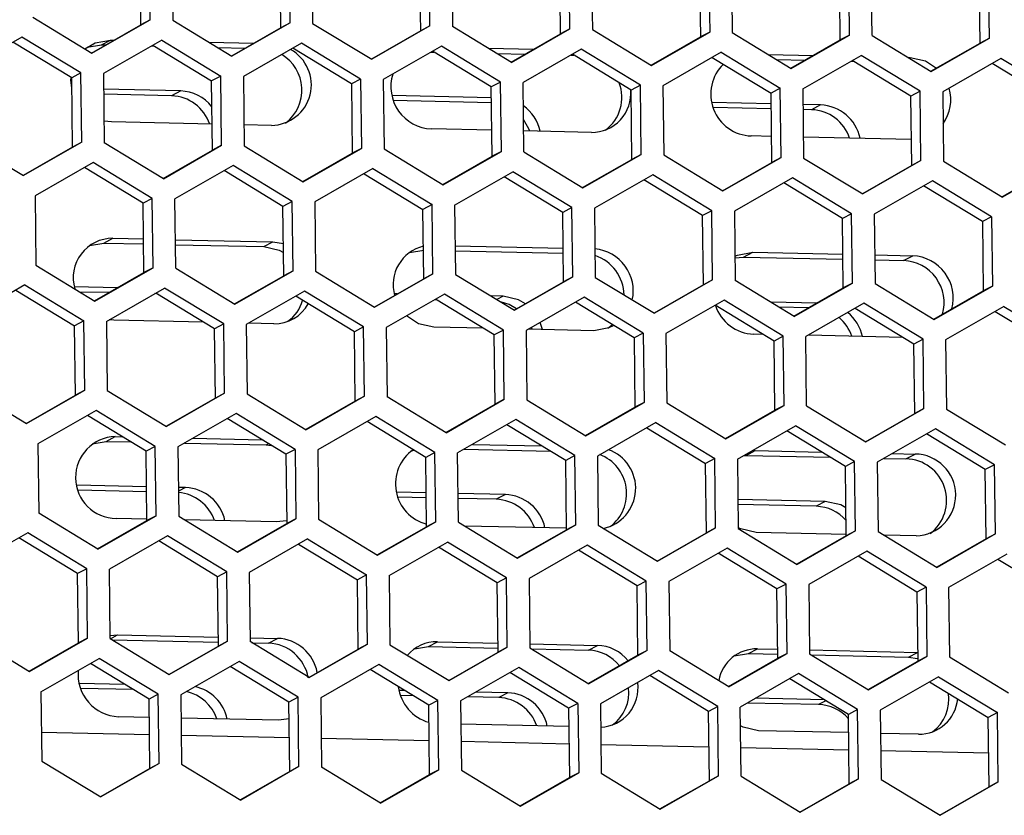
# Model space of a CAD drawing. Extents: x -10.7 to 2.7, y 0 to 31.1.
# Drawn here: x -4.8 to -2.6, y 25.1 to 26.8 of the extents above; entities that cross this region are included whole.
import ezdxf

# ---------------------------------------------------------------- set-up
doc = ezdxf.new("R2010")
doc.units = 0
doc.header["$MEASUREMENT"] = 0
doc.layers.get('0').update_dxf_attribs({"linetype": 'CONTINUOUS'})

msp = doc.modelspace()

# ---------------------------------------------------------------- linework, layer by layer
at = {"color": 7, "linetype": 'Continuous'}
for p, q in [((-4.4985, 26.7964), (-4.5003, 26.9451)), ((-4.4788, 26.8069), (-4.4806, 26.9556)), ((-4.4321, 26.9545), (-4.4303, 26.8058)), ((-4.1786, 26.8003), (-4.1804, 26.949)), ((-4.1319, 26.9479), (-4.1301, 26.7993)), ((-4.1984, 26.7899), (-4.2001, 26.9386)), ((-3.8982, 26.7833), (-3.8999, 26.932)), ((-3.8784, 26.7938), (-3.8802, 26.9424)), ((-3.8317, 26.9414), (-3.83, 26.7927)), ((-3.598, 26.7768), (-3.5998, 26.9254)), ((-3.5782, 26.7872), (-3.58, 26.9359)), ((-3.5316, 26.9348), (-3.5298, 26.7862)), ((-3.2798, 26.9293), (-3.278, 26.7807)), ((-3.2314, 26.9283), (-3.2296, 26.7796)), ((-2.9779, 26.7741), (-2.9796, 26.9228)), ((-2.9294, 26.773), (-2.9312, 26.9217)), ((-3.2996, 26.9189), (-3.2978, 26.7702)), ((-2.9976, 26.7636), (-2.9994, 26.9123)), ((-2.6974, 26.7571), (-2.6992, 26.9058)), ((-2.6777, 26.7675), (-2.6794, 26.9162)), ((-4.7305, 26.8124), (-4.6038, 26.7353)), ((-4.6045, 26.7357), (-4.4985, 26.7964)), ((-4.6038, 26.7353), (-4.4788, 26.8069)), ((-4.4788, 26.8069), (-4.4985, 26.7964)), ((-4.4303, 26.8058), (-4.3036, 26.7287)), ((-4.1786, 26.8003), (-4.3036, 26.7287)), ((-4.1786, 26.8003), (-4.1984, 26.7899)), ((-4.1301, 26.7993), (-4.0034, 26.7222)), ((-4.1984, 26.7899), (-4.3043, 26.7292)), ((-3.8982, 26.7833), (-4.0041, 26.7226)), ((-3.8784, 26.7938), (-4.0034, 26.7222)), ((-3.8784, 26.7938), (-3.8982, 26.7833)), ((-3.7032, 26.7156), (-3.83, 26.7927)), ((-3.7039, 26.7161), (-3.598, 26.7768)), ((-3.7032, 26.7156), (-3.5782, 26.7872)), ((-3.5782, 26.7872), (-3.598, 26.7768)), ((-3.5298, 26.7862), (-3.403, 26.7091)), ((-3.403, 26.7091), (-3.278, 26.7807)), ((-3.278, 26.7807), (-3.2978, 26.7702)), ((-3.2296, 26.7796), (-3.1028, 26.7025)), ((-3.1028, 26.7025), (-2.9779, 26.7741)), ((-2.9779, 26.7741), (-2.9976, 26.7636)), ((-4.7542, 26.77), (-4.8792, 26.6984)), ((-4.6472, 26.6825), (-4.7732, 26.7591)), ((-4.6275, 26.6929), (-4.7542, 26.77)), ((-4.6137, 26.7482), (-4.5835, 26.7532)), ((-4.5835, 26.7532), (-4.564, 26.7635)), ((-4.5835, 26.7532), (-4.5744, 26.753)), ((-4.454, 26.7634), (-4.579, 26.6918)), ((-4.564, 26.7635), (-4.5564, 26.7633)), ((-4.454, 26.7634), (-4.3273, 26.6863)), ((-4.3531, 26.7589), (-4.2562, 26.7568)), ((-4.1539, 26.7569), (-4.2788, 26.6853)), ((-4.0271, 26.6798), (-4.1539, 26.7569)), ((-3.4038, 26.7095), (-3.2978, 26.7702)), ((-3.1036, 26.703), (-2.9976, 26.7636)), ((-2.9294, 26.773), (-2.8026, 26.6959)), ((-2.8034, 26.6964), (-2.6974, 26.7571)), ((-2.8026, 26.6959), (-2.6777, 26.7675)), ((-2.6777, 26.7675), (-2.6974, 26.7571)), ((-4.476, 26.7509), (-4.4701, 26.7507)), ((-4.4731, 26.7525), (-4.347, 26.6759)), ((-4.3349, 26.7478), (-4.2742, 26.7464)), ((-4.0469, 26.6693), (-4.1729, 26.746)), ((-3.8537, 26.7503), (-3.9786, 26.6787)), ((-3.8756, 26.7377), (-3.8697, 26.7376)), ((-3.7467, 26.6628), (-3.8727, 26.7394)), ((-3.7269, 26.6732), (-3.8537, 26.7503)), ((-3.7528, 26.7458), (-3.6558, 26.7436)), ((-3.7345, 26.7347), (-3.6738, 26.7333)), ((-3.5535, 26.7438), (-3.6785, 26.6722)), ((-3.4465, 26.6562), (-3.5725, 26.7329)), ((-3.4267, 26.6667), (-3.5535, 26.7438)), ((-3.2533, 26.7372), (-3.3783, 26.6656)), ((-3.2533, 26.7372), (-3.1265, 26.6601)), ((-3.1524, 26.7326), (-3.0554, 26.7305)), ((-3.5755, 26.7312), (-3.5695, 26.731)), ((-3.2723, 26.7263), (-3.1463, 26.6497)), ((-3.1341, 26.7215), (-3.0734, 26.7202)), ((-3.0781, 26.6591), (-2.9531, 26.7306)), ((-2.9751, 26.7181), (-2.9692, 26.7179)), ((-2.8461, 26.6431), (-2.9721, 26.7197)), ((-2.8264, 26.6536), (-2.9531, 26.7306)), ((-2.8522, 26.7261), (-2.8474, 26.726)), ((-2.6529, 26.7241), (-2.7779, 26.6525)), ((-2.5459, 26.6365), (-2.672, 26.7132)), ((-2.5262, 26.647), (-2.6529, 26.7241)), ((-4.6275, 26.6929), (-4.6472, 26.6825)), ((-4.6257, 26.5442), (-4.6275, 26.6929)), ((-4.579, 26.6918), (-4.5772, 26.5432)), ((-4.6454, 26.5338), (-4.6472, 26.6825)), ((-4.3273, 26.6863), (-4.347, 26.6759)), ((-4.3453, 26.5272), (-4.347, 26.6759)), ((-4.3255, 26.5377), (-4.3273, 26.6863)), ((-4.2788, 26.6853), (-4.2771, 26.5366)), ((-4.0271, 26.6798), (-4.0469, 26.6693)), ((-4.0469, 26.6693), (-4.0451, 26.5207)), ((-4.0271, 26.6798), (-4.0253, 26.5311)), ((-3.9786, 26.6787), (-3.9769, 26.53)), ((-3.7269, 26.6732), (-3.7467, 26.6628)), ((-3.7251, 26.5245), (-3.7269, 26.6732)), ((-3.6767, 26.5235), (-3.6785, 26.6722)), ((-4.4132, 26.6542), (-4.5786, 26.6578)), ((-4.4327, 26.6439), (-4.5785, 26.6471)), ((-4.4132, 26.6542), (-4.4327, 26.6439)), ((-3.7449, 26.5141), (-3.7467, 26.6628)), ((-3.4267, 26.6667), (-3.4465, 26.6562)), ((-3.4447, 26.5075), (-3.4465, 26.6562)), ((-3.4249, 26.518), (-3.4267, 26.6667)), ((-3.3783, 26.6656), (-3.3765, 26.5169)), ((-3.1265, 26.6601), (-3.1463, 26.6497)), ((-3.1445, 26.501), (-3.1463, 26.6497)), ((-3.1248, 26.5114), (-3.1265, 26.6601)), ((-3.0781, 26.6591), (-3.0763, 26.5104)), ((-2.8264, 26.6536), (-2.8461, 26.6431)), ((-2.8246, 26.5049), (-2.8264, 26.6536)), ((-2.7779, 26.6525), (-2.7761, 26.5038)), ((-3.7464, 26.6396), (-3.9601, 26.6443)), ((-3.7463, 26.6289), (-3.957, 26.6335)), ((-3.146, 26.6265), (-3.2734, 26.6293)), ((-2.8443, 26.4944), (-2.8461, 26.6431)), ((-3.1459, 26.6158), (-3.2704, 26.6185)), ((-3.04, 26.6242), (-3.0777, 26.625)), ((-3.0594, 26.6139), (-3.0776, 26.6143)), ((-3.04, 26.6242), (-3.0594, 26.6139)), ((-4.5619, 26.5879), (-4.5778, 26.5897)), ((-4.3459, 26.5832), (-4.5619, 26.5879)), ((-4.2186, 26.5804), (-4.2776, 26.5817)), ((-3.7456, 26.57), (-3.8753, 26.5729)), ((-3.5319, 26.5654), (-3.6772, 26.5685)), ((-4.8774, 26.5497), (-4.7507, 26.4726)), ((-4.6257, 26.5442), (-4.7507, 26.4726)), ((-4.6257, 26.5442), (-4.6454, 26.5338)), ((-4.4505, 26.4661), (-4.5772, 26.5432)), ((-3.1452, 26.5569), (-3.1886, 26.5579)), ((-2.8453, 26.5504), (-3.0769, 26.5554)), ((-4.6454, 26.5338), (-4.7514, 26.4731)), ((-4.4512, 26.4665), (-4.3453, 26.5272)), ((-4.4505, 26.4661), (-4.3255, 26.5377)), ((-4.3255, 26.5377), (-4.3453, 26.5272)), ((-4.2771, 26.5366), (-4.1503, 26.4595)), ((-4.151, 26.46), (-4.0451, 26.5207)), ((-4.1503, 26.4595), (-4.0253, 26.5311)), ((-4.0253, 26.5311), (-4.0451, 26.5207)), ((-3.9769, 26.53), (-3.8501, 26.453)), ((-3.8501, 26.453), (-3.7251, 26.5245)), ((-3.7251, 26.5245), (-3.7449, 26.5141)), ((-3.6767, 26.5235), (-3.5499, 26.4464)), ((-4.6009, 26.5008), (-4.7259, 26.4292)), ((-4.4742, 26.4237), (-4.6009, 26.5008)), ((-3.8509, 26.4534), (-3.7449, 26.5141)), ((-3.5507, 26.4468), (-3.4447, 26.5075)), ((-3.5499, 26.4464), (-3.4249, 26.518)), ((-3.4249, 26.518), (-3.4447, 26.5075)), ((-3.3765, 26.5169), (-3.2497, 26.4398)), ((-3.2505, 26.4403), (-3.1445, 26.501)), ((-3.2497, 26.4398), (-3.1248, 26.5114)), ((-3.1248, 26.5114), (-3.1445, 26.501)), ((-3.0763, 26.5104), (-2.9496, 26.4333)), ((-2.8246, 26.5049), (-2.9496, 26.4333)), ((-2.8246, 26.5049), (-2.8443, 26.4944)), ((-2.7761, 26.5038), (-2.6494, 26.4267)), ((-4.494, 26.4132), (-4.62, 26.4899)), ((-4.3008, 26.4942), (-4.4257, 26.4226)), ((-4.1938, 26.4067), (-4.3198, 26.4833)), ((-4.174, 26.4171), (-4.3008, 26.4942)), ((-4.0006, 26.4877), (-4.1256, 26.4161)), ((-4.0006, 26.4877), (-3.8738, 26.4106)), ((-3.8254, 26.4095), (-3.7004, 26.4811)), ((-3.5736, 26.404), (-3.7004, 26.4811)), ((-2.8443, 26.4944), (-2.9503, 26.4337)), ((-2.5442, 26.4879), (-2.6501, 26.4272)), ((-2.5244, 26.4983), (-2.6494, 26.4267)), ((-4.0196, 26.4768), (-3.8936, 26.4001)), ((-3.5934, 26.3936), (-3.7194, 26.4702)), ((-3.4002, 26.4745), (-3.5252, 26.4029)), ((-3.2932, 26.387), (-3.4192, 26.4636)), ((-3.2735, 26.3974), (-3.4002, 26.4745)), ((-3.1, 26.468), (-3.225, 26.3964)), ((-2.993, 26.3804), (-3.1191, 26.4571)), ((-2.9733, 26.3909), (-3.1, 26.468)), ((-2.7998, 26.4614), (-2.9248, 26.3898)), ((-2.6731, 26.3843), (-2.7998, 26.4614)), ((-2.6928, 26.3739), (-2.8189, 26.4505)), ((-4.7259, 26.4292), (-4.7242, 26.2805)), ((-4.4742, 26.4237), (-4.494, 26.4132)), ((-4.4724, 26.275), (-4.4742, 26.4237)), ((-4.424, 26.2739), (-4.4257, 26.4226)), ((-4.174, 26.4171), (-4.1938, 26.4067)), ((-4.1722, 26.2684), (-4.174, 26.4171)), ((-4.1256, 26.4161), (-4.1238, 26.2674)), ((-4.4922, 26.2645), (-4.494, 26.4132)), ((-4.192, 26.258), (-4.1938, 26.4067)), ((-3.8738, 26.4106), (-3.8936, 26.4001)), ((-3.8918, 26.2514), (-3.8936, 26.4001)), ((-3.872, 26.2619), (-3.8738, 26.4106)), ((-3.8254, 26.4095), (-3.8236, 26.2608)), ((-3.5736, 26.404), (-3.5934, 26.3936)), ((-3.5916, 26.2449), (-3.5934, 26.3936)), ((-3.5719, 26.2553), (-3.5736, 26.404)), ((-3.5252, 26.4029), (-3.5234, 26.2543)), ((-3.2735, 26.3974), (-3.2932, 26.387)), ((-3.2717, 26.2488), (-3.2735, 26.3974)), ((-3.225, 26.3964), (-3.2232, 26.2477)), ((-3.2914, 26.2383), (-3.2932, 26.387)), ((-2.9733, 26.3909), (-2.993, 26.3804)), ((-2.9913, 26.2318), (-2.993, 26.3804)), ((-2.9715, 26.2422), (-2.9733, 26.3909)), ((-2.9248, 26.3898), (-2.923, 26.2412)), ((-2.6731, 26.3843), (-2.6928, 26.3739)), ((-2.6928, 26.3739), (-2.6911, 26.2252)), ((-2.6731, 26.3843), (-2.6713, 26.2357)), ((-4.5784, 26.3278), (-4.5589, 26.3381)), ((-4.5589, 26.3381), (-4.493, 26.3367)), ((-4.4247, 26.3352), (-4.2156, 26.3306)), ((-4.2351, 26.3203), (-4.2156, 26.3306)), ((-4.2156, 26.3306), (-4.1928, 26.327)), ((-4.6087, 26.3228), (-4.5784, 26.3278)), ((-4.5784, 26.3278), (-4.4929, 26.326)), ((-4.4246, 26.3245), (-4.2351, 26.3203)), ((-3.922, 26.3078), (-3.8917, 26.3128)), ((-3.8243, 26.3221), (-3.5925, 26.317)), ((-3.8242, 26.3114), (-3.5924, 26.3063)), ((-3.2238, 26.2961), (-3.2051, 26.2978)), ((-3.2051, 26.2978), (-3.1856, 26.3081)), ((-3.2051, 26.2978), (-2.992, 26.2932)), ((-3.1856, 26.3081), (-2.9921, 26.3039)), ((-2.9238, 26.3024), (-2.8423, 26.3006)), ((-2.9236, 26.2917), (-2.8618, 26.2903)), ((-2.8618, 26.2903), (-2.8423, 26.3006)), ((-4.7242, 26.2805), (-4.5974, 26.2034)), ((-4.5974, 26.2034), (-4.4724, 26.275)), ((-4.4724, 26.275), (-4.4922, 26.2645)), ((-4.424, 26.2739), (-4.2972, 26.1968)), ((-4.2972, 26.1968), (-4.1722, 26.2684)), ((-4.1722, 26.2684), (-4.192, 26.258)), ((-4.1238, 26.2674), (-3.997, 26.1903)), ((-4.5981, 26.2039), (-4.4922, 26.2645)), ((-4.2979, 26.1973), (-4.192, 26.258)), ((-3.9978, 26.1907), (-3.8918, 26.2514)), ((-3.997, 26.1903), (-3.872, 26.2619)), ((-3.872, 26.2619), (-3.8918, 26.2514)), ((-3.8236, 26.2608), (-3.6968, 26.1837)), ((-3.6968, 26.1837), (-3.5719, 26.2553)), ((-3.5719, 26.2553), (-3.5916, 26.2449)), ((-3.5234, 26.2543), (-3.3967, 26.1772)), ((-3.2717, 26.2488), (-3.3967, 26.1772)), ((-3.2717, 26.2488), (-3.2914, 26.2383)), ((-3.0965, 26.1706), (-3.2232, 26.2477)), ((-4.7479, 26.2381), (-4.8728, 26.1665)), ((-4.7669, 26.2272), (-4.6409, 26.1506)), ((-4.7479, 26.2381), (-4.6211, 26.161)), ((-4.5492, 26.2319), (-4.6416, 26.2339)), ((-4.5727, 26.16), (-4.4477, 26.2315)), ((-4.3209, 26.1545), (-4.4477, 26.2315)), ((-4.1475, 26.225), (-4.2725, 26.1534)), ((-4.0207, 26.1479), (-4.1475, 26.225)), ((-3.6976, 26.1842), (-3.5916, 26.2449)), ((-3.2914, 26.2383), (-3.3974, 26.1776)), ((-3.0972, 26.1711), (-2.9913, 26.2318)), ((-3.0965, 26.1706), (-2.9715, 26.2422)), ((-2.9715, 26.2422), (-2.9913, 26.2318)), ((-2.923, 26.2412), (-2.7963, 26.1641)), ((-2.797, 26.1645), (-2.6911, 26.2252)), ((-2.7963, 26.1641), (-2.6713, 26.2357)), ((-2.6713, 26.2357), (-2.6911, 26.2252)), ((-4.5672, 26.2216), (-4.6295, 26.2229)), ((-4.4645, 26.2193), (-4.4688, 26.2194)), ((-4.3407, 26.144), (-4.4667, 26.2207)), ((-4.0405, 26.1375), (-4.1665, 26.2141)), ((-3.8473, 26.2184), (-3.9723, 26.1468)), ((-3.9488, 26.2188), (-3.955, 26.2189)), ((-3.8642, 26.2062), (-3.8685, 26.2063)), ((-3.7403, 26.1309), (-3.8663, 26.2075)), ((-3.7205, 26.1413), (-3.8473, 26.2184)), ((-3.7215, 26.2138), (-3.7472, 26.2144)), ((-3.5471, 26.2119), (-3.6721, 26.1403)), ((-3.4204, 26.1348), (-3.5471, 26.2119)), ((-3.2469, 26.2053), (-3.3719, 26.1337)), ((-3.1202, 26.1282), (-3.2469, 26.2053)), ((-3.4401, 26.1243), (-3.5661, 26.201)), ((-3.1399, 26.1178), (-3.266, 26.1944)), ((-3.2638, 26.1931), (-3.2653, 26.1931)), ((-3.0483, 26.1991), (-3.1469, 26.2013)), ((-3.0663, 26.1888), (-3.1286, 26.1901)), ((-2.9468, 26.1988), (-3.0717, 26.1272)), ((-2.8398, 26.1112), (-2.9658, 26.1879)), ((-2.82, 26.1217), (-2.9468, 26.1988)), ((-2.6466, 26.1922), (-2.7716, 26.1206)), ((-2.6466, 26.1922), (-2.5198, 26.1151)), ((-4.6211, 26.161), (-4.6409, 26.1506)), ((-4.6193, 26.0123), (-4.6211, 26.161)), ((-4.5568, 26.1625), (-4.5668, 26.1633)), ((-4.3642, 26.1583), (-4.5568, 26.1625)), ((-2.6656, 26.1813), (-2.5396, 26.1047)), ((-4.6391, 26.0019), (-4.6409, 26.1506)), ((-4.5727, 26.16), (-4.5709, 26.0113)), ((-4.3209, 26.1545), (-4.3407, 26.144)), ((-4.3389, 25.9953), (-4.3407, 26.144)), ((-4.3191, 26.0058), (-4.3209, 26.1545)), ((-4.2725, 26.1534), (-4.2707, 26.0047)), ((-4.2135, 26.155), (-4.2676, 26.1562)), ((-4.0207, 26.1479), (-4.0405, 26.1375)), ((-4.019, 25.9992), (-4.0207, 26.1479)), ((-3.9723, 26.1468), (-3.9705, 25.9982)), ((-3.7638, 26.1452), (-3.8702, 26.1475)), ((-3.7205, 26.1413), (-3.7403, 26.1309)), ((-3.7188, 25.9927), (-3.7205, 26.1413)), ((-3.6721, 26.1403), (-3.6703, 25.9916)), ((-3.5269, 26.14), (-3.6672, 26.1431)), ((-3.6592, 26.1429), (-3.6607, 26.1468)), ((-3.6367, 26.1424), (-3.6415, 26.1578)), ((-3.4871, 26.1529), (-3.4966, 26.145)), ((-4.0387, 25.9888), (-4.0405, 26.1375)), ((-3.7385, 25.9822), (-3.7403, 26.1309)), ((-3.4204, 26.1348), (-3.4401, 26.1243)), ((-3.4401, 26.1243), (-3.4383, 25.9757)), ((-3.4204, 26.1348), (-3.4186, 25.9861)), ((-3.3719, 26.1337), (-3.3701, 25.985)), ((-3.1634, 26.1321), (-3.1835, 26.1325)), ((-3.1202, 26.1282), (-3.1399, 26.1178)), ((-3.1184, 25.9795), (-3.1202, 26.1282)), ((-3.07, 25.9785), (-3.0717, 26.1272)), ((-2.8633, 26.1255), (-3.0669, 26.13)), ((-2.82, 26.1217), (-2.8398, 26.1112)), ((-2.8182, 25.973), (-2.82, 26.1217)), ((-2.7716, 26.1206), (-2.7698, 25.9719)), ((-3.1382, 25.9691), (-3.1399, 26.1178)), ((-2.838, 25.9625), (-2.8398, 26.1112)), ((-4.8711, 26.0178), (-4.7443, 25.9407)), ((-4.745, 25.9412), (-4.6391, 26.0019)), ((-4.7443, 25.9407), (-4.6193, 26.0123)), ((-4.6193, 26.0123), (-4.6391, 26.0019)), ((-4.5709, 26.0113), (-4.4441, 25.9342)), ((-4.3389, 25.9953), (-4.4449, 25.9346)), ((-4.3191, 26.0058), (-4.4441, 25.9342)), ((-4.3191, 26.0058), (-4.3389, 25.9953)), ((-4.2707, 26.0047), (-4.1439, 25.9276)), ((-4.019, 25.9992), (-4.1439, 25.9276)), ((-4.019, 25.9992), (-4.0387, 25.9888)), ((-3.8438, 25.9211), (-3.9705, 25.9982)), ((-3.8438, 25.9211), (-3.7188, 25.9927)), ((-3.7188, 25.9927), (-3.7385, 25.9822)), ((-4.0387, 25.9888), (-4.1447, 25.9281)), ((-3.8445, 25.9215), (-3.7385, 25.9822)), ((-3.6703, 25.9916), (-3.5436, 25.9145)), ((-3.5443, 25.915), (-3.4383, 25.9757)), ((-3.5436, 25.9145), (-3.4186, 25.9861)), ((-3.4186, 25.9861), (-3.4383, 25.9757)), ((-3.3701, 25.985), (-3.2434, 25.908)), ((-3.2434, 25.908), (-3.1184, 25.9795)), ((-3.1184, 25.9795), (-3.1382, 25.9691)), ((-3.07, 25.9785), (-2.9432, 25.9014)), ((-2.9432, 25.9014), (-2.8182, 25.973)), ((-2.8182, 25.973), (-2.838, 25.9625)), ((-2.7698, 25.9719), (-2.643, 25.8948)), ((-4.5946, 25.9689), (-4.7196, 25.8973)), ((-4.4876, 25.8813), (-4.6136, 25.958)), ((-4.4678, 25.8918), (-4.5946, 25.9689)), ((-4.2944, 25.9623), (-4.4194, 25.8907)), ((-4.1874, 25.8748), (-4.3134, 25.9514)), ((-4.1676, 25.8852), (-4.2944, 25.9623)), ((-3.9942, 25.9558), (-4.1192, 25.8842)), ((-3.8675, 25.8787), (-3.9942, 25.9558)), ((-3.2441, 25.9084), (-3.1382, 25.9691)), ((-2.9439, 25.9018), (-2.838, 25.9625)), ((-3.8872, 25.8682), (-4.0132, 25.9449)), ((-3.694, 25.9492), (-3.819, 25.8776)), ((-3.587, 25.8617), (-3.7131, 25.9383)), ((-3.5673, 25.8721), (-3.694, 25.9492)), ((-3.3939, 25.9427), (-3.5188, 25.8711)), ((-3.4129, 25.9318), (-3.2869, 25.8551)), ((-3.3939, 25.9427), (-3.2671, 25.8656)), ((-3.2186, 25.8645), (-3.0937, 25.9361)), ((-2.9669, 25.859), (-3.0937, 25.9361)), ((-2.7935, 25.9295), (-2.9185, 25.8579)), ((-2.6667, 25.8524), (-2.7935, 25.9295)), ((-4.5733, 25.9025), (-4.5538, 25.9128)), ((-4.5538, 25.9128), (-4.5387, 25.9124)), ((-4.3873, 25.9091), (-4.2385, 25.9059)), ((-2.9867, 25.8486), (-3.1127, 25.9252)), ((-2.6865, 25.842), (-2.8125, 25.9186)), ((-4.7196, 25.8973), (-4.7178, 25.7486)), ((-4.6036, 25.8975), (-4.5733, 25.9025)), ((-4.5733, 25.9025), (-4.5204, 25.9013)), ((-4.4678, 25.8918), (-4.4876, 25.8813)), ((-4.4661, 25.7431), (-4.4678, 25.8918)), ((-4.4194, 25.8907), (-4.4176, 25.7421)), ((-4.4053, 25.8988), (-4.23, 25.895)), ((-4.23, 25.895), (-4.219, 25.894)), ((-3.7869, 25.896), (-3.6381, 25.8928)), ((-4.4858, 25.7327), (-4.4876, 25.8813)), ((-4.1676, 25.8852), (-4.1874, 25.8748)), ((-4.1874, 25.8748), (-4.1856, 25.7261)), ((-4.1676, 25.8852), (-4.1659, 25.7366)), ((-4.1192, 25.8842), (-4.1174, 25.7355)), ((-3.9169, 25.8825), (-3.9129, 25.8838)), ((-3.8675, 25.8787), (-3.8872, 25.8682)), ((-3.8854, 25.7195), (-3.8872, 25.8682)), ((-3.8657, 25.73), (-3.8675, 25.8787)), ((-3.8172, 25.7289), (-3.819, 25.8776)), ((-3.8049, 25.8857), (-3.6199, 25.8816)), ((-3.5673, 25.8721), (-3.587, 25.8617)), ((-3.5655, 25.7234), (-3.5673, 25.8721)), ((-3.5188, 25.8711), (-3.5171, 25.7224)), ((-3.2671, 25.8656), (-3.2869, 25.8551)), ((-3.2653, 25.7169), (-3.2671, 25.8656)), ((-3.2048, 25.8724), (-3.2, 25.8725)), ((-3.2, 25.8725), (-3.1805, 25.8828)), ((-3.2, 25.8725), (-3.0195, 25.8685)), ((-3.187, 25.8827), (-3.1805, 25.8828)), ((-3.1805, 25.8828), (-3.0378, 25.8796)), ((-2.9044, 25.866), (-2.8567, 25.865)), ((-2.8864, 25.8763), (-2.8372, 25.8753)), ((-2.8567, 25.865), (-2.8372, 25.8753)), ((-3.5853, 25.713), (-3.587, 25.8617)), ((-3.2851, 25.7064), (-3.2869, 25.8551)), ((-3.2186, 25.8645), (-3.2169, 25.7158)), ((-2.9669, 25.859), (-2.9867, 25.8486)), ((-2.9849, 25.6999), (-2.9867, 25.8486)), ((-2.9651, 25.7103), (-2.9669, 25.859)), ((-2.9185, 25.8579), (-2.9167, 25.7093)), ((-2.6667, 25.8524), (-2.6865, 25.842)), ((-2.6649, 25.7038), (-2.6667, 25.8524)), ((-2.6847, 25.6933), (-2.6865, 25.842)), ((-4.4867, 25.8053), (-4.6365, 25.8086)), ((-4.4031, 25.8035), (-4.4183, 25.8038)), ((-4.4866, 25.7946), (-4.6335, 25.7978)), ((-3.8863, 25.7922), (-3.9499, 25.7935)), ((-3.8862, 25.7814), (-3.9468, 25.7828)), ((-3.7164, 25.7884), (-3.818, 25.7907)), ((-3.7164, 25.7884), (-3.7359, 25.7782)), ((-3.7359, 25.7782), (-3.8178, 25.78)), ((-3.0298, 25.7734), (-3.2176, 25.7776)), ((-3.0492, 25.7632), (-3.2175, 25.7668)), ((-3.0298, 25.7734), (-3.0492, 25.7632)), ((-4.591, 25.6715), (-4.7178, 25.7486)), ((-4.591, 25.6715), (-4.4661, 25.7431)), ((-4.4661, 25.7431), (-4.4858, 25.7327)), ((-4.4176, 25.7421), (-4.2908, 25.665)), ((-4.5918, 25.672), (-4.4858, 25.7327)), ((-4.4858, 25.7357), (-4.5517, 25.7372)), ((-4.2084, 25.7297), (-4.4042, 25.7339)), ((-4.2916, 25.6654), (-4.1856, 25.7261)), ((-4.2908, 25.665), (-4.1659, 25.7366)), ((-4.1857, 25.7323), (-4.2084, 25.7297)), ((-4.1659, 25.7366), (-4.1856, 25.7261)), ((-4.1174, 25.7355), (-3.9907, 25.6584)), ((-3.9914, 25.6589), (-3.8854, 25.7195)), ((-3.9907, 25.6584), (-3.8657, 25.73)), ((-3.8657, 25.73), (-3.8854, 25.7195)), ((-3.8172, 25.7289), (-3.6905, 25.6518)), ((-3.5853, 25.716), (-3.8039, 25.7208)), ((-3.6905, 25.6518), (-3.5655, 25.7234)), ((-3.5655, 25.7234), (-3.5853, 25.713)), ((-3.5171, 25.7224), (-3.3903, 25.6453)), ((-4.7415, 25.7062), (-4.8665, 25.6346)), ((-4.6147, 25.6291), (-4.7415, 25.7062)), ((-4.4413, 25.6997), (-4.5663, 25.6281)), ((-4.3146, 25.6226), (-4.4413, 25.6997)), ((-3.6912, 25.6523), (-3.5853, 25.713)), ((-3.391, 25.6457), (-3.2851, 25.7064)), ((-3.3903, 25.6453), (-3.2653, 25.7169)), ((-3.2653, 25.7169), (-3.2851, 25.7064)), ((-3.2169, 25.7158), (-3.0901, 25.6387)), ((-2.9849, 25.7029), (-3.1784, 25.7072)), ((-2.9849, 25.6999), (-3.0908, 25.6392)), ((-2.9651, 25.7103), (-3.0901, 25.6387)), ((-2.9651, 25.7103), (-2.9849, 25.6999)), ((-2.9167, 25.7093), (-2.7899, 25.6322)), ((-2.8351, 25.6997), (-2.9033, 25.7011)), ((-2.6649, 25.7038), (-2.7899, 25.6322)), ((-2.6649, 25.7038), (-2.6847, 25.6933)), ((-4.6345, 25.6187), (-4.7605, 25.6953)), ((-4.3343, 25.6121), (-4.4603, 25.6888)), ((-4.1411, 25.6931), (-4.2661, 25.6215)), ((-4.1602, 25.6822), (-4.0341, 25.6056)), ((-4.1411, 25.6931), (-4.0144, 25.616)), ((-3.9659, 25.615), (-3.8409, 25.6865)), ((-3.7339, 25.599), (-3.86, 25.6757)), ((-3.7142, 25.6095), (-3.8409, 25.6865)), ((-3.5408, 25.68), (-3.6657, 25.6084)), ((-3.414, 25.6029), (-3.5408, 25.68)), ((-2.6847, 25.6933), (-2.7907, 25.6326)), ((-3.4338, 25.5925), (-3.5598, 25.6691)), ((-3.2406, 25.6734), (-3.3656, 25.6018)), ((-3.1336, 25.5859), (-3.2596, 25.6625)), ((-3.1138, 25.5963), (-3.2406, 25.6734)), ((-2.9404, 25.6669), (-3.0654, 25.5953)), ((-2.8334, 25.5793), (-2.9594, 25.656)), ((-2.8136, 25.5898), (-2.9404, 25.6669)), ((-2.6402, 25.6603), (-2.7652, 25.5887)), ((-2.5332, 25.5728), (-2.6592, 25.6494)), ((-4.6147, 25.6291), (-4.6345, 25.6187)), ((-4.6327, 25.47), (-4.6345, 25.6187)), ((-4.613, 25.4804), (-4.6147, 25.6291)), ((-4.5645, 25.4794), (-4.5663, 25.6281)), ((-4.3146, 25.6226), (-4.3343, 25.6121)), ((-4.3325, 25.4634), (-4.3343, 25.6121)), ((-4.3128, 25.4739), (-4.3146, 25.6226)), ((-4.2661, 25.6215), (-4.2643, 25.4728)), ((-4.0144, 25.616), (-4.0341, 25.6056)), ((-4.0126, 25.4673), (-4.0144, 25.616)), ((-3.9659, 25.615), (-3.9641, 25.4663)), ((-4.0324, 25.4569), (-4.0341, 25.6056)), ((-3.7142, 25.6095), (-3.7339, 25.599)), ((-3.7322, 25.4503), (-3.7339, 25.599)), ((-3.7124, 25.4608), (-3.7142, 25.6095)), ((-3.6657, 25.6084), (-3.664, 25.4597)), ((-3.414, 25.6029), (-3.4338, 25.5925)), ((-3.432, 25.4438), (-3.4338, 25.5925)), ((-3.4122, 25.4542), (-3.414, 25.6029)), ((-3.3656, 25.6018), (-3.3638, 25.4532)), ((-3.1138, 25.5963), (-3.1336, 25.5859)), ((-3.112, 25.4477), (-3.1138, 25.5963)), ((-3.0654, 25.5953), (-3.0636, 25.4466)), ((-3.1318, 25.4372), (-3.1336, 25.5859)), ((-2.8136, 25.5898), (-2.8334, 25.5793)), ((-2.8334, 25.5793), (-2.8316, 25.4307)), ((-2.8136, 25.5898), (-2.8119, 25.4411)), ((-2.7652, 25.5887), (-2.7634, 25.44)), ((-4.8647, 25.4859), (-4.7379, 25.4089)), ((-4.5646, 25.4862), (-4.5488, 25.4874)), ((-4.5488, 25.4874), (-4.3328, 25.4827)), ((-4.7387, 25.4093), (-4.6327, 25.47)), ((-4.7379, 25.4089), (-4.613, 25.4804)), ((-4.613, 25.4804), (-4.6327, 25.47)), ((-4.5645, 25.4794), (-4.4378, 25.4023)), ((-4.5605, 25.4769), (-4.3326, 25.472)), ((-4.4378, 25.4023), (-4.3128, 25.4739)), ((-4.3128, 25.4739), (-4.3325, 25.4634)), ((-4.2644, 25.4812), (-4.2054, 25.4799)), ((-4.1376, 25.3957), (-4.2643, 25.4728)), ((-4.2603, 25.4704), (-4.2249, 25.4696)), ((-4.2249, 25.4696), (-4.2054, 25.4799)), ((-4.1376, 25.3957), (-4.0126, 25.4673)), ((-4.0126, 25.4673), (-4.0324, 25.4569)), ((-3.9641, 25.4663), (-3.8374, 25.3892)), ((-3.8816, 25.4621), (-3.8621, 25.4724)), ((-3.8621, 25.4724), (-3.7324, 25.4696)), ((-3.6641, 25.4681), (-3.5188, 25.4649)), ((-3.5382, 25.4546), (-3.5188, 25.4649)), ((-4.4385, 25.4027), (-4.3325, 25.4634)), ((-4.1383, 25.3962), (-4.0324, 25.4569)), ((-3.9118, 25.4571), (-3.8816, 25.4621)), ((-3.8816, 25.4621), (-3.7323, 25.4589)), ((-3.8381, 25.3896), (-3.7322, 25.4503)), ((-3.8374, 25.3892), (-3.7124, 25.4608)), ((-3.7124, 25.4608), (-3.7322, 25.4503)), ((-3.664, 25.4597), (-3.5372, 25.3826)), ((-3.6599, 25.4573), (-3.5382, 25.4546)), ((-3.432, 25.4438), (-3.5379, 25.3831)), ((-3.4122, 25.4542), (-3.5372, 25.3826)), ((-3.4122, 25.4542), (-3.432, 25.4438)), ((-3.237, 25.3761), (-3.3638, 25.4532)), ((-3.237, 25.3761), (-3.112, 25.4477)), ((-3.2252, 25.4421), (-3.1949, 25.4471)), ((-3.1949, 25.4471), (-3.1755, 25.4574)), ((-3.1949, 25.4471), (-3.1319, 25.4457)), ((-3.1755, 25.4574), (-3.132, 25.4564)), ((-3.112, 25.4477), (-3.1318, 25.4372)), ((-3.0637, 25.455), (-2.8321, 25.4499)), ((-3.0636, 25.4466), (-2.9368, 25.3695)), ((-3.0596, 25.4442), (-2.8516, 25.4396)), ((-2.8516, 25.4396), (-2.8321, 25.4499)), ((-4.7132, 25.3654), (-4.5882, 25.437)), ((-4.4812, 25.3495), (-4.6072, 25.4261)), ((-4.4615, 25.3599), (-4.5882, 25.437)), ((-4.288, 25.4304), (-4.413, 25.3589)), ((-4.1613, 25.3534), (-4.288, 25.4304)), ((-3.9879, 25.4239), (-4.1128, 25.3523)), ((-3.8611, 25.3468), (-3.9879, 25.4239)), ((-3.2378, 25.3765), (-3.1318, 25.4372)), ((-2.9376, 25.37), (-2.8316, 25.4307)), ((-2.9368, 25.3695), (-2.8119, 25.4411)), ((-2.8516, 25.4396), (-2.8317, 25.4368)), ((-2.8119, 25.4411), (-2.8316, 25.4307)), ((-2.7634, 25.44), (-2.6367, 25.363)), ((-4.181, 25.3429), (-4.3071, 25.4195)), ((-3.8809, 25.3363), (-4.0069, 25.413)), ((-3.6877, 25.4173), (-3.8127, 25.3457)), ((-3.5807, 25.3298), (-3.7067, 25.4064)), ((-3.5609, 25.3402), (-3.6877, 25.4173)), ((-3.3875, 25.4108), (-3.5125, 25.3392)), ((-3.2607, 25.3337), (-3.3875, 25.4108)), ((-3.0873, 25.4042), (-3.2123, 25.3326)), ((-2.9605, 25.3271), (-3.0873, 25.4042)), ((-4.5332, 25.381), (-4.6314, 25.3832)), ((-3.2805, 25.3232), (-3.4065, 25.3999)), ((-2.9803, 25.3167), (-3.1063, 25.3933)), ((-2.7871, 25.3977), (-2.9121, 25.3261)), ((-2.8061, 25.3868), (-2.6801, 25.3101)), ((-2.7871, 25.3977), (-2.6604, 25.3206)), ((-4.7132, 25.3654), (-4.7114, 25.2167)), ((-4.5149, 25.3699), (-4.6284, 25.3724)), ((-4.4615, 25.3599), (-4.4812, 25.3495)), ((-4.4597, 25.2112), (-4.4615, 25.3599)), ((-4.413, 25.3589), (-4.4112, 25.2102)), ((-3.9328, 25.3679), (-3.9448, 25.3682)), ((-3.7113, 25.3631), (-3.7797, 25.3646)), ((-3.7113, 25.3631), (-3.7308, 25.3528)), ((-4.4795, 25.2008), (-4.4812, 25.3495)), ((-4.1613, 25.3534), (-4.181, 25.3429)), ((-4.1793, 25.1942), (-4.181, 25.3429)), ((-4.1595, 25.2047), (-4.1613, 25.3534)), ((-4.1128, 25.3523), (-4.1111, 25.2036)), ((-3.9145, 25.3568), (-3.9417, 25.3574)), ((-3.8611, 25.3468), (-3.8809, 25.3363)), ((-3.8593, 25.1981), (-3.8611, 25.3468)), ((-3.8127, 25.3457), (-3.8109, 25.1971)), ((-3.7308, 25.3528), (-3.7978, 25.3543)), ((-3.5609, 25.3402), (-3.5807, 25.3298)), ((-3.5609, 25.3402), (-3.5591, 25.1916)), ((-3.5125, 25.3392), (-3.5107, 25.1905)), ((-3.0441, 25.3378), (-3.1974, 25.3412)), ((-3.0322, 25.3483), (-3.1794, 25.3515)), ((-3.8791, 25.1877), (-3.8809, 25.3363)), ((-3.5807, 25.3298), (-3.5789, 25.1811)), ((-3.2607, 25.3337), (-3.2805, 25.3232)), ((-3.2787, 25.1745), (-3.2805, 25.3232)), ((-3.259, 25.185), (-3.2607, 25.3337)), ((-3.2105, 25.1839), (-3.2123, 25.3326)), ((-2.9605, 25.3271), (-2.9803, 25.3167)), ((-2.9785, 25.168), (-2.9803, 25.3167)), ((-2.9588, 25.1784), (-2.9605, 25.3271)), ((-2.9121, 25.3261), (-2.9103, 25.1774)), ((-2.6604, 25.3206), (-2.6801, 25.3101)), ((-2.6586, 25.1719), (-2.6604, 25.3206)), ((-4.4808, 25.3104), (-4.5466, 25.3118)), ((-4.2033, 25.3043), (-4.4124, 25.3089)), ((-4.1806, 25.3069), (-4.2033, 25.3043)), ((-3.5802, 25.2907), (-3.8121, 25.2957)), ((-2.6783, 25.1614), (-2.6801, 25.3101)), ((-4.7122, 25.2786), (-4.4803, 25.2736)), ((-2.9798, 25.2776), (-3.1734, 25.2818)), ((-2.83, 25.2743), (-2.9115, 25.2761)), ((-4.412, 25.2721), (-4.1801, 25.267)), ((-4.1118, 25.2655), (-3.88, 25.2605)), ((-3.8116, 25.259), (-3.5798, 25.2539)), ((-3.5114, 25.2524), (-3.2796, 25.2473)), ((-3.2112, 25.2459), (-2.9794, 25.2408)), ((-2.9111, 25.2393), (-2.6792, 25.2342)), ((-4.7114, 25.2167), (-4.5847, 25.1396)), ((-4.4597, 25.2112), (-4.5847, 25.1396)), ((-4.4597, 25.2112), (-4.4795, 25.2008)), ((-4.4112, 25.2102), (-4.2845, 25.1331)), ((-4.4795, 25.2008), (-4.5854, 25.1401)), ((-4.1793, 25.1942), (-4.2852, 25.1335)), ((-4.1595, 25.2047), (-4.2845, 25.1331)), ((-4.1595, 25.2047), (-4.1793, 25.1942)), ((-3.9843, 25.1265), (-4.1111, 25.2036)), ((-3.9843, 25.1265), (-3.8593, 25.1981)), ((-3.8593, 25.1981), (-3.8791, 25.1877)), ((-3.8109, 25.1971), (-3.6841, 25.12)), ((-3.6841, 25.12), (-3.5591, 25.1916)), ((-3.5591, 25.1916), (-3.5789, 25.1811)), ((-3.5107, 25.1905), (-3.3839, 25.1134)), ((-3.985, 25.127), (-3.8791, 25.1877)), ((-3.6849, 25.1204), (-3.5789, 25.1811)), ((-3.3847, 25.1139), (-3.2787, 25.1745)), ((-3.3839, 25.1134), (-3.259, 25.185)), ((-3.259, 25.185), (-3.2787, 25.1745)), ((-3.2105, 25.1839), (-3.0837, 25.1068)), ((-3.0845, 25.1073), (-2.9785, 25.168)), ((-3.0837, 25.1068), (-2.9588, 25.1784)), ((-2.9588, 25.1784), (-2.9785, 25.168)), ((-2.9103, 25.1774), (-2.7836, 25.1003)), ((-2.7836, 25.1003), (-2.6586, 25.1719)), ((-2.6586, 25.1719), (-2.6783, 25.1614)), ((-2.7843, 25.1007), (-2.6783, 25.1614))]:
    msp.add_line(p, q, dxfattribs=at)
at = {"color": 8, "linetype": 'Continuous'}
for p, q in [((-2.8499, 26.7247), (-2.8474, 26.726)), ((-3.7215, 26.2138), (-3.7348, 26.2068)), ((-4.23, 25.895), (-4.225, 25.8976)), ((-4.4031, 25.8035), (-4.4182, 25.7954)), ((-4.5642, 25.4792), (-4.5488, 25.4874)), ((-3.0286, 25.346), (-3.0441, 25.3378))]:
    msp.add_line(p, q, dxfattribs=at)
at = {"color": 7, "linetype": 'Continuous', "flags": 128}
for points in [[(-4.6187, 26.7444), (-4.5968, 26.7575), (-4.564, 26.7635)], [(-2.8474, 26.726), (-2.8145, 26.7186), (-2.7911, 26.7034)], [(-4.647, 26.6605), (-4.6488, 26.6776), (-4.6487, 26.6833)], [(-3.6643, 26.5683), (-3.6661, 26.573), (-3.6775, 26.593)], [(-4.2351, 26.3203), (-4.2021, 26.3129), (-4.1926, 26.308)], [(-3.2239, 26.2997), (-3.2184, 26.3022), (-3.1856, 26.3081)], [(-3.6736, 26.1979), (-3.6886, 26.2064), (-3.7215, 26.2138)], [(-3.6924, 26.1872), (-3.708, 26.1961), (-3.7269, 26.202)], [(-3.8702, 26.1475), (-3.9031, 26.1549), (-3.9285, 26.1719)], [(-3.4839, 26.1509), (-3.4941, 26.146), (-3.5269, 26.14)], [(-2.9856, 25.7601), (-2.9968, 25.766), (-3.0298, 25.7734)], [(-3.1784, 25.7072), (-3.2114, 25.7146), (-3.2169, 25.7172)], [(-3.1734, 25.2818), (-3.2063, 25.2892), (-3.2118, 25.2919)]]:
    msp.add_lwpolyline(points, dxfattribs=at)
at = {"color": 7, "linetype": 'Continuous'}
for centre, radius, start, end in [((-4.2198, 26.6673), 0.0869, 270.7802, 60.9784), ((-4.242, 26.6563), 0.0889, 307.1343, 59.1133), ((-3.1864, 26.6473), 0.0894, 133.8789, 268.5686), ((-3.8718, 26.6632), 0.0904, 162.3903, 267.7916), ((-3.553, 26.6401), 0.0866, 306.3507, 21.5924), ((-4.4161, 26.5655), 0.0888, 38.2856, 88.1898), ((-3.531, 26.6493), 0.0839, 269.3436, 5.113), ((-2.8484, 26.6354), 0.0879, 324.1644, 16.5246), ((-4.436, 26.554), 0.09, 18.9934, 87.8783), ((-3.7315, 26.5482), 0.0918, 12.3121, 54.2464), ((-3.0627, 26.524), 0.09, 18.9934, 87.8783), ((-3.0434, 26.5341), 0.0902, 11.9643, 87.8377), ((-4.5596, 26.2537), 0.0844, 89.5318, 196.5107), ((-3.8726, 26.2387), 0.0848, 103.6737, 195.7296), ((-3.5326, 26.2252), 0.0906, 347.7788, 84.6375), ((-3.5526, 26.2147), 0.091, 1.1871, 71.7009), ((-2.8653, 26.2), 0.0904, 344.1433, 87.78), ((-2.8458, 26.2102), 0.0904, 344.8206, 87.7757), ((-4.2323, 26.2281), 0.0839, 305.8073, 344.0603), ((-4.2116, 26.2372), 0.0822, 268.6556, 331.2446), ((-3.1802, 26.2224), 0.09, 198.2731, 267.8736), ((-3.0593, 26.0975), 0.0919, 19.3034, 50.1097), ((-3.0399, 26.1078), 0.0919, 12.3226, 50.6094), ((-4.5512, 25.825), 0.0878, 91.726, 269.6446), ((-3.8632, 25.8113), 0.0891, 124.7583, 255.4825), ((-3.5453, 25.7907), 0.0891, 307.1525, 69.2618), ((-3.5247, 25.8018), 0.0879, 282.1379, 70.4048), ((-2.8378, 25.7874), 0.0878, 271.726, 89.6446), ((-2.8586, 25.7758), 0.0892, 307.1012, 88.7322), ((-4.4065, 25.7134), 0.0902, 11.9643, 87.8377), ((-4.426, 25.7032), 0.0901, 19.0168, 85.0506), ((-3.7198, 25.6984), 0.0902, 11.9643, 87.8377), ((-3.7392, 25.6883), 0.09, 18.9934, 87.8783), ((-3.052, 25.6746), 0.0886, 41.1816, 88.2172), ((-4.2283, 25.3795), 0.0902, 10.2197, 87.8295), ((-4.2088, 25.3898), 0.0902, 10.7135, 87.8318), ((-3.8641, 25.3904), 0.0821, 88.6144, 139.6754), ((-3.5216, 25.3762), 0.0887, 38.9448, 88.1959), ((-3.541, 25.3659), 0.0888, 38.4669, 88.1915), ((-3.177, 25.3744), 0.083, 88.9298, 169.7183), ((-4.5431, 25.4022), 0.0905, 174.2458, 267.7325), ((-3.5158, 25.3733), 0.0841, 272.7074, 7.9418), ((-4.4213, 25.2776), 0.0905, 19.0807, 76.9939), ((-4.4019, 25.2877), 0.0907, 12.0636, 77.692), ((-3.856, 25.3873), 0.0909, 187.0964, 254.3886), ((-3.7147, 25.273), 0.0902, 11.9643, 87.8377), ((-3.5371, 25.3635), 0.0858, 306.1965, 6.9271), ((-2.8505, 25.3486), 0.0859, 306.2197, 9.0676), ((-3.7341, 25.2629), 0.09, 18.9934, 87.8783), ((-3.0469, 25.2492), 0.0886, 41.1815, 88.2172), ((-2.8286, 25.3575), 0.0832, 268.9913, 354.8511)]:
    msp.add_arc(centre, radius, start, end, dxfattribs=at)

doc.saveas('drawing.dxf')
